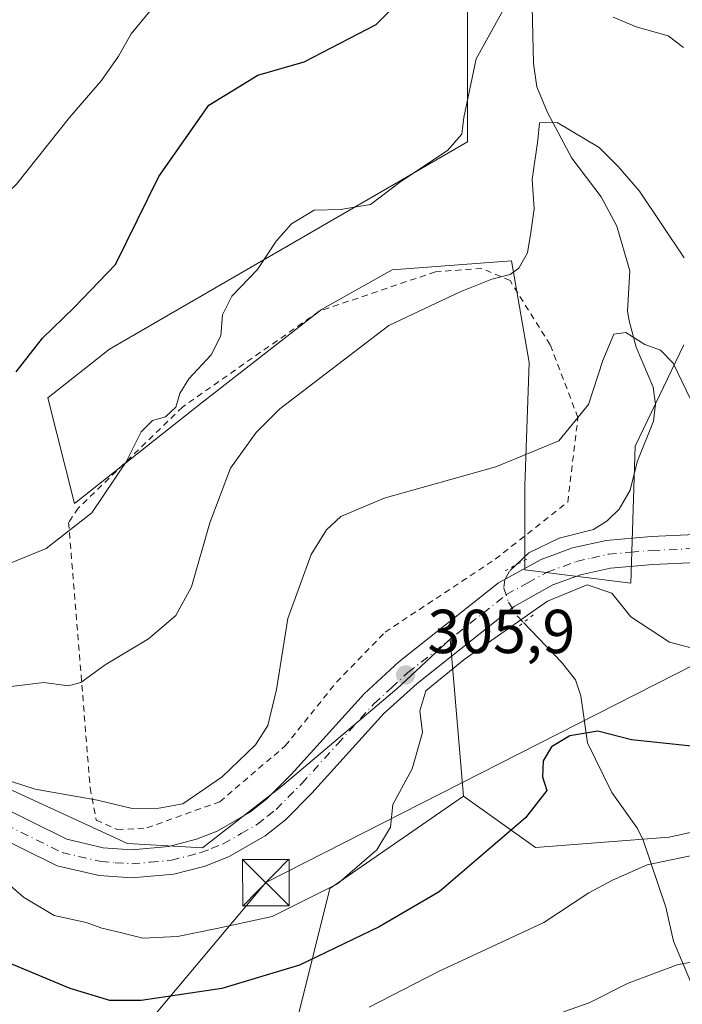
# Model space of a CAD drawing. Units: metres. Extents: x 616692 to 620129, y 4787271 to 4789643.
# Drawn here: x 617694 to 617801, y 4788719 to 4788878 of the extents above; entities that cross this region are included whole.
import ezdxf

# ---------------------------------------------------------------- set-up
doc = ezdxf.new("R2010")
doc.units = ezdxf.units.M
doc.header["$MEASUREMENT"] = 0
for name, pattern in [('DGN Style 2', [1.6480167562047852, 0.988810053722871, -0.6592067024819142]), ('DGN Style 4', [2.6384748266838614, 1.318413404963828, -0.6592067024819142, 0.001648016756204785, -0.6592067024819142]), ('DGN Style 5', [1.1536117293433497, 0.4944050268614355, -0.6592067024819142])]:
    doc.linetypes.add(name, pattern=pattern)
for name, color, linetype, lineweight in [('Alambrada', 7, 'DGN Style 2', 0), ('Arbolado forestal CxS', 92, 'Continuous', 0), ('Carretera de calzada única Cxs', 7, 'Continuous', 13), ('Carretera de calzada única eje', 7, 'DGN Style 4', 0), ('Corriente natural lineal', 142, 'Continuous', 13), ('Corriente natural lineal oculto', 9, 'DGN Style 4', 13), ('Curva de nivel maestra', 30, 'Continuous', 30), ('Curva de nivel normal', 30, 'Continuous', 0), ('Espacio natural protegido', 121, 'Continuous', 13), ('Matorral CxS', 135, 'Continuous', 0), ('Pastizal CxS', 92, 'Continuous', 0), ('Puente lineal', 2, 'DGN Style 5', 0), ('Punto de cota en terreno', 7, 'Continuous', 0), ('Rótulo de punto de cota en terreno', 7, 'Continuous', 0), ('Tendido', 6, 'Continuous', 0), ('Torre de tendido puntual', 7, 'Continuous', 0)]:
    doc.layers.add(name, color=color, linetype=linetype, lineweight=lineweight)
doc.styles.add('Style-Arial', font='txt')

# ---------------------------------------------------------------- blocks, each defined once
blk = doc.blocks.new('5PATER')
at = {"layer": 'Punto de cota en terreno', "linetype": 'Continuous', "lineweight": 0}
h = blk.add_hatch(color=51, dxfattribs=at)
edge = h.paths.add_edge_path()
edge.add_ellipse((0, 0), major_axis=(-0.1095731443231308, -0.1110710700762829), ratio=0.9994222409660322, start_angle=0, end_angle=360)
blk = doc.blocks.new('5TTEND')
at = {"layer": 'Espacio natural protegido', "color": 7, "linetype": 'Continuous', "lineweight": 0}
for p, q in [((-0.375, 0.3754), (0.375, -0.3746)), ((0.3720000000000001, 0.3784000000000001), (-0.3720000000000001, -0.3776))]:
    blk.add_line(p, q, dxfattribs=at)
at = {"layer": 'Espacio natural protegido', "color": 7, "linetype": 'Continuous', "lineweight": 0, "flags": 128}
blk.add_lwpolyline([(-0.375, -0.3746), (0.375, -0.3746), (0.375, 0.3754), (-0.375, 0.3754), (-0.3720000000000001, -0.3776)], dxfattribs=at)

msp = doc.modelspace()

# ---------------------------------------------------------------- linework, layer by layer
at = {"layer": 'Alambrada', "color": 7, "linetype": 'DGN Style 2', "lineweight": 0}
msp.add_polyline3d([(617709.9101, 4788747.290100001, 318.4986000000063), (617714.6700999998, 4788747.5601, 317.8315000000002), (617726.4200999998, 4788751.800100001, 314.1117999999988), (617736.9801000003, 4788760.800100001, 310.198000000004), (617745.2600999996, 4788771.110099999, 308.5381000000052), (617753.1001000004, 4788779.170100001, 307.3738000000012), (617770.8901000004, 4788790.970100001, 307.8862999999984), (617782.5800999999, 4788800.190099999, 316.3629999999976), (617784.2301000003, 4788813.840100001, 311.0999000000011), (617779.7600999996, 4788825.590100001, 313.4260999999969), (617773.2701000003, 4788835.960100001, 315.5442000000039), (617768.7100999998, 4788837.940099999, 318.2103000000061), (617761.2200999996, 4788837.390100001, 322.0963999999949), (617742.4600999998, 4788831.020099999, 321.2470999999932), (617720.3901000004, 4788815.540100001, 320.9012999999977), (617703.5701000001, 4788799.210100001, 322.2562000000034), (617702.0201000003, 4788796.920100001, 322.1916000000056), (617705.5100999996, 4788754.040100001, 314.2307000000001), (617706.4700999996, 4788748.8301, 316.1815999999963), (617709.9101, 4788747.290100001, 318.4986000000063)], dxfattribs=at)
at = {"layer": 'Arbolado forestal CxS', "color": 92, "linetype": 'Continuous', "lineweight": 0}
for points in [[(617739.2200999996, 4788717.853499999, 297.752999999997), (617744.1958999997, 4788737.756100001, 306.2449999999953), (617765.7581000002, 4788752.682499999, 303.6765000000014), (617777.3671000004, 4788744.3895, 299.6946999999927), (617798.9303000001, 4788746.048900001, 296.5959000000003), (617843.7127, 4788756.000700001, 303.4931999999972)], [(617765.7581000002, 4788752.682499999, 303.6765000000014), (617777.3671000004, 4788744.3895, 299.6946999999927), (617798.9303000001, 4788746.048900001, 296.5959000000003), (617843.7127, 4788756.000700001, 303.4931999999972)], [(617739.2200999996, 4788717.853499999, 297.752999999997), (617744.1958999997, 4788737.756100001, 306.2449999999953), (617765.7581000002, 4788752.682499999, 303.6765000000014)]]:
    msp.add_polyline3d(points, dxfattribs=at)
at = {"layer": 'Carretera de calzada única Cxs', "color": 7, "linetype": 'Continuous', "lineweight": 13}
for points in [[(617690.3000999996, 4788751.390100001, 308.8815999999933), (617701.7401000002, 4788745.7401, 310.5068000000028), (617707.6201, 4788744.360099999, 316.6705999999977), (617712.2001, 4788744.030099999, 316.5630999999994), (617718.2200999996, 4788744.5801, 312.7084000000032), (617722.6801000005, 4788745.7301, 311.5258000000031), (617725.9801000003, 4788747.030099999, 311.6251000000047), (617731.2100999998, 4788750.050100001, 310.6244000000006), (617733.9901000002, 4788752.2501, 309.9989999999962), (617737.9901000002, 4788756.270099999, 309.0396000000038), (617749.7001, 4788769.2401, 307.2228000000032), (617755.3300999999, 4788774.370100001, 306.7884999999951), (617771.4301000005, 4788787.1501, 308.7207999999956), (617778.3102000002, 4788790.940099999, 310.6971999999951), (617783.3501000004, 4788792.790100001, 310.9658999999957), (617788.7702000003, 4788794.0101, 310.5593999999983), (617796.0500999996, 4788794.640100001, 307.6935999999987), (617820.9401000004, 4788795.770099999, 308.9968999999983)], [(617690.3000999996, 4788751.390100001, 308.8815999999933), (617701.7401000002, 4788745.7401, 310.5068000000028), (617707.6201, 4788744.360099999, 316.6705999999977), (617712.2001, 4788744.030099999, 316.5630999999994), (617718.2200999996, 4788744.5801, 312.7084000000032), (617722.6801000005, 4788745.7301, 311.5258000000031), (617725.9801000003, 4788747.030099999, 311.6251000000047), (617731.2100999998, 4788750.050100001, 310.6244000000006), (617733.9901000002, 4788752.2501, 309.9989999999962), (617737.9901000002, 4788756.270099999, 309.0396000000038), (617749.7001, 4788769.2401, 307.2228000000032), (617755.3300999999, 4788774.370100001, 306.7884999999951), (617771.4301000005, 4788787.1501, 308.7207999999956), (617778.3102000002, 4788790.940099999, 310.6971999999951), (617783.3501000004, 4788792.790100001, 310.9658999999957), (617788.7702000003, 4788794.0101, 310.5593999999983), (617796.0500999996, 4788794.640100001, 307.6935999999987), (617820.9401000004, 4788795.770099999, 308.9968999999983)], [(617821.2500999998, 4788791.2401, 308.3148999999976), (617796.3400999998, 4788790.100099999, 306.8598000000056), (617789.4700999996, 4788789.520099999, 307.107999999993), (617784.6401000004, 4788788.420100001, 307.7834000000003), (617780.2001, 4788786.800100001, 310.5850000000065), (617773.9501, 4788783.350099999, 316.0190000000002), (617758.2701000003, 4788770.9101, 307.0694999999978), (617752.9200999998, 4788766.030099999, 306.5124000000069), (617741.2901, 4788753.1501, 307.4928999999975), (617737.0201000003, 4788748.860099999, 307.9220999999961), (617733.7701000003, 4788746.280099999, 308.2960000000021), (617727.9600999998, 4788742.9301, 308.491200000004), (617724.0801999997, 4788741.4001, 308.3638999999966), (617719.0000999998, 4788740.090100001, 309.6912000000011), (617712.2500999998, 4788739.4801, 311.8911999999983), (617706.9302000003, 4788739.860099999, 311.8010999999969), (617700.2001, 4788741.440099999, 310.9026000000013), (617688.5201000003, 4788747.200099999, 310.4671999999992)], [(617821.2500999998, 4788791.2401, 308.3148999999976), (617796.3400999998, 4788790.100099999, 306.8598000000056), (617789.4700999996, 4788789.520099999, 307.107999999993), (617784.6401000004, 4788788.420100001, 307.7834000000003), (617780.2001, 4788786.800100001, 310.5850000000065), (617773.9501, 4788783.350099999, 316.0190000000002), (617758.2701000003, 4788770.9101, 307.0694999999978), (617752.9200999998, 4788766.030099999, 306.5124000000069), (617741.2901, 4788753.1501, 307.4928999999975), (617737.0201000003, 4788748.860099999, 307.9220999999961), (617733.7701000003, 4788746.280099999, 308.2960000000021), (617727.9600999998, 4788742.9301, 308.491200000004), (617724.0801999997, 4788741.4001, 308.3638999999966), (617719.0000999998, 4788740.090100001, 309.6912000000011), (617712.2500999998, 4788739.4801, 311.8911999999983), (617706.9302000003, 4788739.860099999, 311.8010999999969), (617700.2001, 4788741.440099999, 310.9026000000013), (617688.5201000003, 4788747.200099999, 310.4671999999992)]]:
    msp.add_polyline3d(points, dxfattribs=at)
at = {"layer": 'Carretera de calzada única eje', "color": 7, "linetype": 'DGN Style 4', "lineweight": 0}
msp.add_polyline3d([(617689.4101, 4788749.290100001, 309.5258000000031), (617700.9700999996, 4788743.590100001, 310.3644000000059), (617707.2701000003, 4788742.110099999, 315.0108000000037), (617709.5601000005, 4788741.940099999, 314.9320000000007), (617712.2200999996, 4788741.7501, 314.5464000000065), (617715.2301000003, 4788742.030099999, 312.6483000000007), (617718.6101000002, 4788742.3301, 310.3493000000017), (617723.3800999997, 4788743.5701, 309.3675999999978), (617725.0301000001, 4788744.210100001, 309.6986000000034), (617726.9700999996, 4788744.9801, 309.9125000000058), (617729.8800999997, 4788746.6501, 309.7041000000027), (617732.4901000002, 4788748.1601, 308.829700000002), (617734.1101000002, 4788749.450099999, 308.9483000000037), (617735.5000999998, 4788750.550100001, 308.6591000000044), (617739.6401000004, 4788754.710100001, 308.0099000000046), (617745.4501, 4788761.1501, 306.9899000000005), (617751.3101000005, 4788767.630100001, 306.4336999999941), (617754.1300999997, 4788770.200099999, 306.9095999999991), (617756.8000999996, 4788772.640100001, 306.3521999999939), (617764.6401000004, 4788778.860099999, 309.6551999999938), (617772.6901000004, 4788785.2501, 312.2448000000004), (617776.1300999997, 4788787.140100001, 310.8974000000017), (617779.2500999998, 4788788.870100001, 310.1915000000009), (617783.9901000002, 4788790.600099999, 309.2912999999971), (617786.4101, 4788791.1501, 308.8298999999971), (617789.1201, 4788791.7601, 308.2918000000063), (617792.7600999996, 4788792.0801, 307.0524000000005), (617796.2001, 4788792.370100001, 306.909799999994), (617808.6401000004, 4788792.9301, 307.6401000000042)], dxfattribs=at)
at = {"layer": 'Corriente natural lineal', "color": 142, "linetype": 'Continuous', "lineweight": 13}
for points in [[(617776.7424, 4788884.893300001, 320.0739000000031), (617777.0392000005, 4788871.016200001, 317.4389999999985), (617777.5996000003, 4788867.248299999, 316.5861000000005), (617779.3243000006, 4788863.134199999, 315.7522000000026), (617783.2229000004, 4788855.7576, 314.7016000000003), (617788.0018999996, 4788849.521500001, 313.7366999999941), (617790.5009000005, 4788844.773700001, 313.260500000004), (617792.6242000004, 4788837.5549, 312.0599999999977), (617792.2549999999, 4788831.004899999, 310.754700000005), (617792.4907000001, 4788829.4913, 310.3984999999957), (617793.6222000001, 4788825.234400001, 309.8386000000028), (617796.3865, 4788818.7313, 309.1667000000016), (617796.7600999996, 4788815.9966, 308.8537000000069), (617796.4192000004, 4788813.258199999, 308.6410999999935), (617793.7917999999, 4788806.670399999, 307.9250999999931), (617792.6376, 4788802.109300001, 307.155899999998), (617790.8644000003, 4788799.040200001, 306.9703000000009), (617788.9530999997, 4788797.1589, 306.8582000000025), (617786.7183999997, 4788795.7498, 306.8698000000004), (617781.2041999997, 4788794.343400001, 307.1564999999973), (617776.3042000001, 4788792.004899999, 307.0834999999934), (617774.2418999998, 4788790.044500001, 306.8662999999942)], [(617775.4381999997, 4788780.7235, 305.272299999997), (617781.6025, 4788774.333699999, 302.6497999999993), (617783.8097999999, 4788771.462099999, 302.0262999999977), (617784.7005000003, 4788768.882300001, 301.5757000000012), (617785.7972999997, 4788761.3312, 300.3181999999942), (617789.7057999996, 4788753.292400001, 298.5604000000022), (617793.8649000004, 4788747.4726, 297.0875999999989), (617794.7600999996, 4788745.567299999, 296.6392999999953), (617798.4160000002, 4788734.758099999, 293.5495999999985), (617799.6666000001, 4788729.2761, 291.9088999999949), (617802.3786000004, 4788722.7426, 289.9309999999969)]]:
    msp.add_polyline3d(points, dxfattribs=at)
at = {"layer": 'Corriente natural lineal oculto', "color": 9, "linetype": 'DGN Style 4', "lineweight": 13}
msp.add_polyline3d([(617774.2418999998, 4788790.044500001, 306.8662999999942), (617773.1662999997, 4788789.022, 306.7452999999951), (617772.4176000003, 4788787.683300001, 306.5345999999991), (617772.2802999998, 4788786.294000001, 306.380799999999), (617773.0132999998, 4788784.047, 306.085699999996), (617774.3982999995, 4788781.8014, 305.6392000000051), (617775.4381999997, 4788780.7235, 305.272299999997)], dxfattribs=at)
at = {"layer": 'Curva de nivel maestra', "color": 30, "linetype": 'Continuous', "lineweight": 30, "flags": 128}
for points, elevation in [([(617693.5499999998, 4788821.2401), (617697.8099999996, 4788826.6801), (617702.9400000004, 4788831.630100001), (617709.5800000001, 4788838.5701), (617716.5800000001, 4788852.790100001), (617724.6399999997, 4788864.3101), (617732.54, 4788869.170100001), (617740.0499999998, 4788871.3201), (617751.6500000004, 4788877.350099999), (617756.9900000002, 4788882.690099999)], 325), ([(617802.54, 4788760.7501), (617792.8799999999, 4788761.790100001), (617787.4400000004, 4788763.200099999), (617782.9299999997, 4788762.460100001), (617779.9400000004, 4788760.640100001), (617778.6399999997, 4788758.4001), (617778.5, 4788755.790100001), (617779.2300000006, 4788753.620100001), (617775.75, 4788749.1801), (617761.8399999999, 4788737.2401), (617752.1399999997, 4788731.600099999), (617739.2800000003, 4788725.390100001), (617726.7599999999, 4788721.600099999), (617713.7199999997, 4788719.6801), (617708.6600000003, 4788719.6601), (617702.29, 4788721.630100001), (617692.8799999999, 4788725.5701)], 300)]:
    msp.add_lwpolyline(points, dxfattribs=dict(at, elevation=elevation))
at = {"layer": 'Curva de nivel normal', "color": 30, "linetype": 'Continuous', "lineweight": 0, "flags": 128}
for points, elevation in [([(617620.3300000001, 4788880.58), (617634.5800000001, 4788873.680000001), (617637.6900000004, 4788871.82), (617642.6799999997, 4788867.060000001), (617651.0499999998, 4788855.880000001), (617659.9900000002, 4788845.42), (617666.5800000001, 4788839.890000001), (617670.6699999999, 4788838.480000001), (617676.1799999997, 4788839.060000001), (617684.29, 4788842.689999999), (617693.6100000005, 4788851.529999999), (617702.1699999999, 4788862.33), (617707.3099999996, 4788868.279999999), (617710.0800000001, 4788872.210000001), (617712.1200000001, 4788875.84), (617715.4299999997, 4788879.880000001)], 330), ([(617773.0199999996, 4788881.230000001), (617767.7999999998, 4788871.789999999), (617765.7999999998, 4788862.310000001), (617765.4699999997, 4788859.640000001), (617763.1600000003, 4788856.970000001), (617755.6399999997, 4788851.970000001), (617750.75, 4788848.24), (617745.8899999997, 4788847.430000001), (617741.6500000004, 4788847.350000001), (617737.9800000006, 4788845.130000001), (617735.54, 4788842.33), (617732.5300000003, 4788837.74), (617728.3799999999, 4788833.439999999), (617726.8700000001, 4788830.42), (617726.5999999996, 4788827.029999999), (617725.04, 4788823.960000001), (617721.4500000002, 4788820.119999999), (617719.9600000001, 4788817.730000001), (617719.3499999996, 4788815.550000001), (617717.6399999997, 4788813.939999999), (617715.5599999996, 4788813.359999999), (617713.7100000001, 4788811.52), (617711.3099999996, 4788806.699999999), (617705.7699999996, 4788798.480000001), (617698.4100000003, 4788792.689999999), (617687.9699999997, 4788788.430000001)], 320), ([(617801.2599999999, 4788873.640000001), (617798.7699999996, 4788875.529999999), (617793.6299999999, 4788876.960000001), (617789.9000000004, 4788878.5)], 320), ([(617801.3899999997, 4788839.640000001), (617794.1600000003, 4788850.390000001), (617790.7400000002, 4788854.390000001), (617787.6699999999, 4788857.480000001), (617780.8600000005, 4788861.480000001), (617778.0199999996, 4788861.460000001), (617777.7400000002, 4788858.640000001), (617776.8600000005, 4788852.289999999), (617777.1699999999, 4788847.58), (617776.6100000005, 4788843.75), (617776.0800000001, 4788840.470000001), (617774.6900000004, 4788837.970000001), (617773.2800000003, 4788836.960000001), (617770.3499999996, 4788836.220000001), (617765.2400000002, 4788834.140000001), (617753.7100000001, 4788828.74), (617736.1299999999, 4788815.230000001), (617732.2999999998, 4788811.449999999), (617728.1500000004, 4788805.65), (617724.7999999998, 4788796.850000001), (617721.8600000005, 4788786.52), (617719.3300000001, 4788781.869999999), (617714.8899999997, 4788778.100000001), (617707.9000000004, 4788773.91), (617703.9699999997, 4788771.060000001), (617702.0099999999, 4788770.51), (617698, 4788771.050000001), (617687.4199999999, 4788769.76)], 315), ([(617802.4199999999, 4788816.82), (617799.5999999996, 4788822.65), (617797.5300000003, 4788824.74), (617795.04, 4788825.640000001), (617791.9800000006, 4788827.58), (617790, 4788827.289999999), (617788.25, 4788823.039999999), (617785.9500000002, 4788815.980000001), (617781.1200000001, 4788810.08), (617770.9800000006, 4788805.9), (617752.9800000006, 4788800.84), (617745.9800000006, 4788797.890000001), (617743.6500000004, 4788795.730000001), (617741.1799999997, 4788791.699999999), (617737.4299999997, 4788781.380000001), (617735.5899999999, 4788769.9), (617734.1799999997, 4788764.130000001), (617732.1900000004, 4788760.99), (617726.8300000001, 4788755.810000001), (617720.4400000004, 4788751.470000001), (617716.6100000005, 4788750.76), (617712.2800000003, 4788750.699999999), (617706.6699999999, 4788752.02), (617696.6100000005, 4788753.83), (617682.9000000004, 4788758.24)], 310), ([(617810.5300000003, 4788774.539999999), (617799.0199999996, 4788777.59), (617792.7800000003, 4788781.67), (617789.6799999997, 4788785.480000001), (617785.7100000001, 4788786.810000001), (617779.3200000003, 4788784.180000001), (617765.8700000001, 4788774.75), (617759.6799999997, 4788769.699999999), (617758.7199999997, 4788766.49), (617759.1600000003, 4788762.99), (617757.4800000006, 4788757.130000001), (617754.3399999999, 4788751.34), (617754, 4788747.66), (617751.7599999999, 4788744.029999999), (617745.4400000004, 4788738.51), (617734.8700000001, 4788733.27), (617725.9600000001, 4788731.32), (617719.6200000001, 4788730), (617713.9900000002, 4788729.75), (617709.9199999999, 4788730.77), (617707.3799999999, 4788731.380000001), (617704.8600000005, 4788732.279999999), (617699.6699999999, 4788733.439999999), (617694.7400000002, 4788736.4), (617689.3300000001, 4788741.039999999)], 305), ([(617804.6900000004, 4788743.529999999), (617795.3799999999, 4788741.600000001), (617789.8200000003, 4788739.130000001), (617786, 4788737.09), (617778.7400000002, 4788732.26), (617761.7000000002, 4788724.359999999), (617750.5199999996, 4788718.600000001)], 295), ([(617804.1799999997, 4788726.140000001), (617800.4100000003, 4788725.5), (617792.3200000003, 4788722.470000001), (617786.0499999998, 4788719.300000001), (617781.9000000004, 4788717.84)], 290)]:
    msp.add_lwpolyline(points, dxfattribs=dict(at, elevation=elevation))
at = {"layer": 'Matorral CxS', "color": 135, "linetype": 'Continuous', "lineweight": 0}
for points in [[(617639.5884999996, 4789004.504699999, 347.5366999999969), (617648.0537, 4788991.699300001, 344.5261000000028), (617673.0038999999, 4788974.5913, 340.0489999999991), (617700.8057000004, 4788964.6121, 337.0338000000047), (617724.3302999996, 4788949.642899999, 335.3279999999941), (617741.4389000004, 4788936.811899999, 333.5878999999986), (617752.8450999996, 4788916.139699999, 330.4076999999961), (617766.3897000002, 4788896.180299999, 325.5194999999949), (617766.3898999998, 4788873.3695, 322.4106000000029), (617766.3901000004, 4788858.399900001, 320.3542000000016), (617708.6489000004, 4788824.895500001, 324.0592999999935), (617698.6690999996, 4788817.054099999, 324.3236000000034), (617702.9464999996, 4788799.945900001, 322.1496999999945), (617723.6190999999, 4788816.341499999, 319.3797999999952), (617742.8658999996, 4788831.3115, 317.4147999999986), (617754.2717000004, 4788837.7271, 317.2051999999967), (617773.5188999996, 4788839.153100001, 316.0625), (617776.3705000002, 4788822.757900001, 313.4149000000034), (617775.6579, 4788802.7983, 309.7986999999994), (617775.6580999997, 4788789.2543, 306.6064999999944), (617792.7669000002, 4788787.1161, 305.9667000000045), (617793.4792999999, 4788809.2141, 308.4104999999981), (617801.3205000004, 4788825.6095, 311.429999999993)], [(617801.3205000004, 4788825.6095, 311.429999999993), (617793.4792999999, 4788809.2141, 308.4104999999981), (617792.7669000002, 4788787.1161, 305.9667000000045), (617775.6580999997, 4788789.2543, 306.6064999999944), (617775.6579, 4788802.7983, 309.7986999999994), (617776.3705000002, 4788822.757900001, 313.4149000000034), (617773.5188999996, 4788839.153100001, 316.0625), (617754.2717000004, 4788837.7271, 317.2051999999967), (617742.8658999996, 4788831.3115, 317.4147999999986), (617723.6190999999, 4788816.341499999, 319.3797999999952), (617702.9464999996, 4788799.945900001, 322.1496999999945), (617698.6690999996, 4788817.054099999, 324.3236000000034), (617708.6489000004, 4788824.895500001, 324.0592999999935), (617766.3901000004, 4788858.399900001, 320.3542000000016), (617766.3898999998, 4788873.3695, 322.4106000000029), (617766.3897000002, 4788896.180299999, 325.5194999999949)], [(617662.3123000005, 4788889.763300001, 338.1892999999982), (617669.4411000004, 4788876.9321, 336.3205000000016), (617675.8570999998, 4788854.1217, 333.2461999999941), (617677.9959000006, 4788831.310699999, 329.1955000000016), (617682.9863, 4788802.7971, 323.8065999999963), (617684.4123000001, 4788781.411900001, 319.1417999999976), (617659.4621000001, 4788781.411499999, 316.3981000000058), (617647.3435000004, 4788778.5601, 311.446100000001), (617643.0663000002, 4788764.303300001, 305.5731999999989), (617658.7493000003, 4788758.600500001, 306.351800000004), (617692.9669000005, 4788753.611300001, 309.6291000000056), (617711.5012999997, 4788745.0573, 308.8650000000052), (617723.6196999997, 4788744.344900001, 308.6463999999978), (617736.4515000005, 4788754.3245, 308.2388999999966), (617754.9852999998, 4788770.0075, 306.1864999999962), (617763.6003000002, 4788778.028100001, 306.0142000000051), (617765.7581000002, 4788752.682499999, 303.6765000000014), (617744.1958999997, 4788737.756100001, 306.2449999999953), (617739.2200999996, 4788717.853499999, 297.752999999997)], [(617765.7581000002, 4788752.682499999, 303.6765000000014), (617763.6003000002, 4788778.028100001, 306.0142000000051), (617754.9852999998, 4788770.0075, 306.1864999999962), (617736.4515000005, 4788754.3245, 308.2388999999966), (617723.6196999997, 4788744.344900001, 308.6463999999978), (617711.5012999997, 4788745.0573, 308.8650000000052), (617692.9669000005, 4788753.611300001, 309.6291000000056), (617658.7493000003, 4788758.600500001, 306.351800000004), (617643.0663000002, 4788764.303300001, 305.5731999999989), (617647.3435000004, 4788778.5601, 311.446100000001), (617659.4621000001, 4788781.411499999, 316.3981000000058), (617684.4123000001, 4788781.411900001, 319.1417999999976), (617682.9863, 4788802.7971, 323.8065999999963), (617677.9959000006, 4788831.310699999, 329.1955000000016), (617675.8570999998, 4788854.1217, 333.2461999999941), (617669.4411000004, 4788876.9321, 336.3205000000016), (617662.3123000005, 4788889.763300001, 338.1892999999982)], [(617739.2200999996, 4788717.853499999, 297.752999999997), (617744.1958999997, 4788737.756100001, 306.2449999999953), (617765.7581000002, 4788752.682499999, 303.6765000000014)]]:
    msp.add_polyline3d(points, dxfattribs=at)
at = {"layer": 'Pastizal CxS', "color": 92, "linetype": 'Continuous', "lineweight": 0}
for points in [[(617639.5884999996, 4789004.504699999, 347.5366999999969), (617648.0537, 4788991.699300001, 344.5261000000028), (617673.0038999999, 4788974.5913, 340.0489999999991), (617700.8057000004, 4788964.6121, 337.0338000000047), (617724.3302999996, 4788949.642899999, 335.3279999999941), (617741.4389000004, 4788936.811899999, 333.5878999999986), (617752.8450999996, 4788916.139699999, 330.4076999999961), (617766.3897000002, 4788896.180299999, 325.5194999999949), (617766.3898999998, 4788873.3695, 322.4106000000029), (617766.3901000004, 4788858.399900001, 320.3542000000016), (617708.6489000004, 4788824.895500001, 324.0592999999935), (617698.6690999996, 4788817.054099999, 324.3236000000034), (617702.9464999996, 4788799.945900001, 322.1496999999945), (617723.6190999999, 4788816.341499999, 319.3797999999952), (617742.8658999996, 4788831.3115, 317.4147999999986), (617754.2717000004, 4788837.7271, 317.2051999999967), (617773.5188999996, 4788839.153100001, 316.0625), (617776.3705000002, 4788822.757900001, 313.4149000000034), (617775.6579, 4788802.7983, 309.7986999999994), (617775.6580999997, 4788789.2543, 306.6064999999944), (617792.7669000002, 4788787.1161, 305.9667000000045), (617793.4792999999, 4788809.2141, 308.4104999999981), (617801.3205000004, 4788825.6095, 311.429999999993)], [(617766.3897000002, 4788896.180299999, 325.5194999999949), (617766.3898999998, 4788873.3695, 322.4106000000029), (617766.3901000004, 4788858.399900001, 320.3542000000016), (617708.6489000004, 4788824.895500001, 324.0592999999935), (617698.6690999996, 4788817.054099999, 324.3236000000034), (617702.9464999996, 4788799.945900001, 322.1496999999945), (617723.6190999999, 4788816.341499999, 319.3797999999952), (617742.8658999996, 4788831.3115, 317.4147999999986), (617754.2717000004, 4788837.7271, 317.2051999999967), (617773.5188999996, 4788839.153100001, 316.0625), (617776.3705000002, 4788822.757900001, 313.4149000000034), (617775.6579, 4788802.7983, 309.7986999999994), (617775.6580999997, 4788789.2543, 306.6064999999944), (617792.7669000002, 4788787.1161, 305.9667000000045), (617793.4792999999, 4788809.2141, 308.4104999999981), (617801.3205000004, 4788825.6095, 311.429999999993)], [(617843.7127, 4788756.000700001, 303.4931999999972), (617798.9303000001, 4788746.048900001, 296.5959000000003), (617777.3671000004, 4788744.3895, 299.6946999999927), (617765.7581000002, 4788752.682499999, 303.6765000000014), (617763.6003000002, 4788778.028100001, 306.0142000000051), (617754.9852999998, 4788770.0075, 306.1864999999962), (617736.4515000005, 4788754.3245, 308.2388999999966), (617723.6196999997, 4788744.344900001, 308.6463999999978), (617711.5012999997, 4788745.0573, 308.8650000000052), (617692.9669000005, 4788753.611300001, 309.6291000000056), (617658.7493000003, 4788758.600500001, 306.351800000004), (617643.0663000002, 4788764.303300001, 305.5731999999989), (617647.3435000004, 4788778.5601, 311.446100000001), (617659.4621000001, 4788781.411499999, 316.3981000000058), (617684.4123000001, 4788781.411900001, 319.1417999999976), (617682.9863, 4788802.7971, 323.8065999999963), (617677.9959000006, 4788831.310699999, 329.1955000000016), (617675.8570999998, 4788854.1217, 333.2461999999941), (617669.4411000004, 4788876.9321, 336.3205000000016), (617662.3123000005, 4788889.763300001, 338.1892999999982)], [(617765.7581000002, 4788752.682499999, 303.6765000000014), (617763.6003000002, 4788778.028100001, 306.0142000000051), (617754.9852999998, 4788770.0075, 306.1864999999962), (617736.4515000005, 4788754.3245, 308.2388999999966), (617723.6196999997, 4788744.344900001, 308.6463999999978), (617711.5012999997, 4788745.0573, 308.8650000000052), (617692.9669000005, 4788753.611300001, 309.6291000000056), (617658.7493000003, 4788758.600500001, 306.351800000004), (617643.0663000002, 4788764.303300001, 305.5731999999989), (617647.3435000004, 4788778.5601, 311.446100000001), (617659.4621000001, 4788781.411499999, 316.3981000000058), (617684.4123000001, 4788781.411900001, 319.1417999999976), (617682.9863, 4788802.7971, 323.8065999999963), (617677.9959000006, 4788831.310699999, 329.1955000000016), (617675.8570999998, 4788854.1217, 333.2461999999941), (617669.4411000004, 4788876.9321, 336.3205000000016), (617662.3123000005, 4788889.763300001, 338.1892999999982)], [(617765.7581000002, 4788752.682499999, 303.6765000000014), (617777.3671000004, 4788744.3895, 299.6946999999927), (617798.9303000001, 4788746.048900001, 296.5959000000003), (617843.7127, 4788756.000700001, 303.4931999999972)]]:
    msp.add_polyline3d(points, dxfattribs=at)
at = {"layer": 'Puente lineal', "color": 2, "linetype": 'DGN Style 5', "lineweight": 0, "extrusion": (-0.3315271086480498, -0.1826256763389285, 0.9256012308619805), "elevation": -1079078.732526625, "flags": 128}
msp.add_lwpolyline([(-3896411.374084146, 2639642.264678898), (-3896411.374084146, 2639646.586209583)], dxfattribs=at)
at = {"layer": 'Puente lineal', "color": 2, "linetype": 'DGN Style 5', "lineweight": 0, "extrusion": (0.02824340963015935, 0.02240653444414271, 0.999349917209516), "elevation": 125067.5487111082, "flags": 128}
msp.add_lwpolyline([(3367620.748061898, -3457971.928489494), (3367620.748061898, -3457967.92593188)], dxfattribs=at)
at = {"layer": 'Tendido', "color": 6, "linetype": 'Continuous', "lineweight": 0}
msp.add_polyline3d([(617094.5686999997, 4787980.992699999, 373.9621000000043), (617258.4600000001, 4788172.939999999, 332.5374000000011), (617550.7599999999, 4788520.49, 321.8959999999934), (617733.8499999996, 4788738.720000001, 308.0576000000001), (617884.7999999998, 4788815.57, 316.2283000000025), (617999, 4788892.140000001, 317.3396000000066), (618122.6699999999, 4788974.960000001, 321.0890000000072)], dxfattribs=at)

# ---------------------------------------------------------------- block references
at = {"layer": 'Punto de cota en terreno', "color": 7, "linetype": 'Continuous', "lineweight": 0, "xscale": 10, "yscale": 10, "zscale": 10}
msp.add_blockref('5PATER', (617756.4100000003, 4788772.27, 305.8999999999942), dxfattribs=at)
at = {"layer": 'Torre de tendido puntual', "color": 7, "linetype": 'Continuous', "lineweight": 0, "xscale": 10, "yscale": 10, "zscale": 10}
msp.add_blockref('5TTEND', (617733.8499999996, 4788738.720000001, 308.0576000000001), dxfattribs=at)

# ---------------------------------------------------------------- texts
at = {"layer": 'Rótulo de punto de cota en terreno', "color": 7, "linetype": 'Continuous', "lineweight": 0, "style": 'Style-Arial'}
msp.add_text('305,9', height=7.000000000000002, dxfattribs=at).set_placement((617759.9378000004, 4788775.797800001))

doc.saveas('drawing.dxf')
